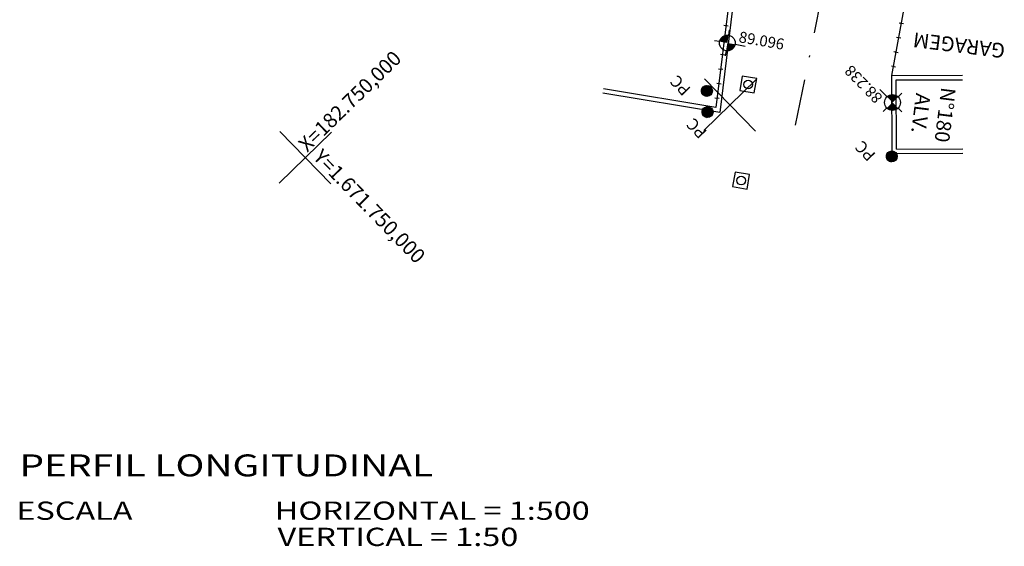
# Model space of a CAD drawing. Extents: x 540218 to 540885, y 5009169 to 5009495.
# Drawn here: x 540438 to 540506, y 5009358 to 5009394 of the extents above; entities that cross this region are included whole.
import ezdxf
from ezdxf.enums import TextEntityAlignment as Align

# ---------------------------------------------------------------- set-up
doc = ezdxf.new("R2010")
doc.units = 0
doc.header["$LTSCALE"] = 12.7
doc.header["$MEASUREMENT"] = 0
doc.linetypes.add('DASHDOT2', pattern=[0.5, 0.25, -0.125, 0, -0.125])
doc.layers.get('0').update_dxf_attribs({"linetype": 'CONTINUOUS'})
for name, color, linetype in [('CAIXA', 7, 'CONTINUOUS'), ('CERCA_MADEIRA', 7, 'CONTINUOUS'), ('CONV', 7, 'CONTINUOUS'), ('EIXO_EXISTENTE', 8, 'DASHDOT2'), ('MALHA', 8, 'CONTINUOUS'), ('MURO', 7, 'CONTINUOUS'), ('MURO_GRADE', 7, 'CONTINUOUS'), ('POSTE', 1, 'CONTINUOUS'), ('SOLEIRA', 2, 'CONTINUOUS'), ('TEXTO_PERFIL', 5, 'CONTINUOUS'), ('TXT', 7, 'CONTINUOUS')]:
    doc.layers.add(name, color=color, linetype=linetype)
doc.styles.add('SIMPLEX', font='Simplex.shx', dxfattribs={"height": 0.5})

# ---------------------------------------------------------------- blocks, each defined once
blk = doc.blocks.new('-CX-INSP')
at = {"color": 7}
blk.add_lwpolyline([(0, 0), (1, 0), (1, 1), (0, 1)], close=True, dxfattribs=at)
blk.add_circle((0.5, 0.5), 0.3, dxfattribs=at)
blk = doc.blocks.new('SOLEIRA')
at = {"layer": 'SOLEIRA'}
for p, q in [((0, 0.36), (0, 0.6)), ((-0.36, 0), (-0.6, 0)), ((0, -0.36), (0, -0.6)), ((0.36, 0), (0.821, 0))]:
    blk.add_line(p, q, dxfattribs=at)
at = {"layer": 'SOLEIRA', "const_width": 0.36}
for points in [[(0, 0.18, 0.414214), (-0.18, 0, 0)], [(0.18, 0, -0.414214), (0, -0.18, 0)]]:
    blk.add_lwpolyline(points, format="xyb", dxfattribs=at)
at = {"layer": 'SOLEIRA'}
blk.add_circle((0, 0), 0.36, dxfattribs=at)
at = {"layer": 'SOLEIRA', "style": 'SIMPLEX'}
blk.add_attdef('COTA:', (0.475, 0.125), '', height=0.5, dxfattribs=at)
blk = doc.blocks.new('CR_MADEI')
at = {"color": 7, "linetype": 'Continuous'}
blk.add_line((0, -0.15), (0, 0.15), dxfattribs=at)
blk = doc.blocks.new('GRADE')
at = {"layer": 'CONV', "color": 7, "linetype": 'Continuous'}
blk.add_line((0, -0.15), (0, 0.15), dxfattribs=at)

msp = doc.modelspace()

# ---------------------------------------------------------------- hatches: boundary and pattern name
at = {"layer": 'POSTE', "linetype": 'Continuous'}
h = msp.add_hatch(dxfattribs=at)
h.set_pattern_fill('ANSI37', color=1, scale=0.5, angle=152.71955, style=0)
h.set_pattern_definition([(197.7195504694, (1867708.56093, 6043527.29431), (0.0190223819018, -0.059534855226), []), (287.7195504694, (1867708.56093, 6043527.29431), (0.059534855226, 0.0190223819018), [])])
edge = h.paths.add_edge_path()
edge.add_arc((540485.358, 5009389.324), 0.375, 0, 360)
h = msp.add_hatch(dxfattribs=at)
h.set_pattern_fill('ANSI37', color=1, scale=0.5, angle=152.71955, style=0)
h.set_pattern_definition([(197.7195504694, (1867708.60478, 6043525.84192), (0.0190223819018, -0.059534855226), []), (287.7195504694, (1867708.60478, 6043525.84192), (0.059534855226, 0.0190223819018), [])])
edge = h.paths.add_edge_path()
edge.add_arc((540485.402, 5009387.872), 0.375, 0, 360)
h = msp.add_hatch(dxfattribs=at)
h.set_pattern_fill('ANSI37', color=1, scale=0.5, angle=152.71955, style=0)
h.set_pattern_definition([(197.7195504694, (1867721.211215, 6043522.81009), (0.0190223819018, -0.059534855226), []), (287.7195504694, (1867721.211215, 6043522.81009), (0.059534855226, 0.0190223819018), [])])
edge = h.paths.add_edge_path()
edge.add_arc((540498.008, 5009384.84), 0.375, 0, 360)

# ---------------------------------------------------------------- linework, layer by layer
at = {"layer": 'CERCA_MADEIRA'}
msp.add_line((540498.01, 5009390.374), (540499.026, 5009395.897), dxfattribs=at)
at = {"layer": 'EIXO_EXISTENTE'}
msp.add_line((540491.43, 5009386.969), (540498.331, 5009421.091), dxfattribs=at)
at = {"layer": 'MALHA'}
for p, q in [((540485.145, 5009386.612), (540488.727, 5009390.101)), ((540488.68, 5009386.566), (540485.191, 5009390.147)), ((540456.101, 5009383.016), (540459.683, 5009386.505)), ((540459.636, 5009382.969), (540456.148, 5009386.551))]:
    msp.add_line(p, q, dxfattribs=at)
at = {"layer": 'MURO'}
for p, q in [((540498.01, 5009390.374), (540502.846, 5009390.388)), ((540498.026, 5009385.044), (540498.01, 5009390.374)), ((540498.311, 5009390.075), (540502.847, 5009390.088)), ((540498.325, 5009385.345), (540498.311, 5009390.075)), ((540486.239, 5009387.839), (540478.238, 5009389.174)), ((540485.98, 5009388.186), (540478.287, 5009389.47)), ((540498.026, 5009385.044), (540502.862, 5009385.058)), ((540498.325, 5009385.345), (540502.861, 5009385.358))]:
    msp.add_line(p, q, dxfattribs=at)
at = {"layer": 'MURO_GRADE'}
for p, q in [((540487.947, 5009401.704), (540486.239, 5009387.839)), ((540487.614, 5009401.456), (540485.98, 5009388.186))]:
    msp.add_line(p, q, dxfattribs=at)
at = {"layer": 'POSTE', "color": 1}
for centre in [(540485.358, 5009389.324), (540485.402, 5009387.872), (540498.008, 5009384.84)]:
    msp.add_circle(centre, 0.375, dxfattribs=at)

# ---------------------------------------------------------------- block references
at = {"layer": 'CAIXA', "rotation": 170.1918131046016}
for p in [(540488.763, 5009390.171), (540488.277, 5009383.594)]:
    msp.add_blockref('-CX-INSP', p, dxfattribs=at)
at = {"layer": 'CERCA_MADEIRA', "rotation": 79.584282213473}
for p in [(540498.664, 5009393.93), (540498.483, 5009392.947), (540498.302, 5009391.963), (540498.122, 5009390.98)]:
    msp.add_blockref('CR_MADEI', p, dxfattribs=at)
at = {"layer": 'MURO_GRADE', "rotation": 262.979235807102}
for p in [(540486.671, 5009393.801), (540486.549, 5009392.808), (540486.427, 5009391.816), (540486.305, 5009390.823), (540486.183, 5009389.831), (540486.06, 5009388.838)]:
    msp.add_blockref('GRADE', p, dxfattribs=at)
at = {"layer": 'SOLEIRA', "xscale": 1.5, "yscale": 1.5, "zscale": 1.5}
for p, rotation, values in [((540486.759, 5009392.602), 350.084508487094, {'COTA:': '89.096'}), ((540498.057, 5009388.531), 134.247050469358, {'COTA:': '88.238'})]:
    msp.add_blockref('SOLEIRA', p, dxfattribs=dict(at, rotation=rotation)).add_auto_attribs(values)

# ---------------------------------------------------------------- texts
at = {"layer": 'MALHA', "color": 1, "style": 'SIMPLEX'}
for s, rotation, p in [('X=182.750,000', 44.24691, (540458.017, 5009385.083)), ('Y=1.671.750,000', 314.24691, (540458.36, 5009384.73))]:
    msp.add_text(s, height=1, rotation=rotation, dxfattribs=at).set_placement(p)
at = {"layer": 'POSTE', "color": 1, "style": 'SIMPLEX', "flags": 2}
for p in [(540484.305, 5009389.472), (540485.419, 5009386.537), (540496.955, 5009384.987)]:
    msp.add_attdef('PC', p, 'POSTE', height=0.8, rotation=134.06649, dxfattribs=at)
at = {"layer": 'TEXTO_PERFIL', "style": 'SIMPLEX', "width": 1.3}
msp.add_text('PERFIL LONGITUDINAL', height=1.5, dxfattribs=at).set_placement((540438.336, 5009362.952))
at = {"layer": 'TEXTO_PERFIL', "color": 7, "style": 'SIMPLEX', "width": 1.3}
for s, p in [('ESCALA', (540438.129, 5009359.977)), ('HORIZONTAL = 1:500', (540455.803, 5009359.977)), ('VERTICAL = 1:50', (540455.993, 5009358.187))]:
    msp.add_text(s, height=1.25, dxfattribs=at).set_placement(p)
at = {"layer": 'TXT', "color": 1, "style": 'SIMPLEX'}
for s, rotation, p in [('GARAGEM', 172.87306, (540502.668, 5009392.933)), ('ALV.', 262.87306, (540499.498, 5009387.846)), ('N%%D180', 262.87306, (540501.161, 5009387.738))]:
    msp.add_text(s, height=1, rotation=rotation, dxfattribs=at).set_placement(p, align=Align.CENTER)

doc.saveas('drawing.dxf')
